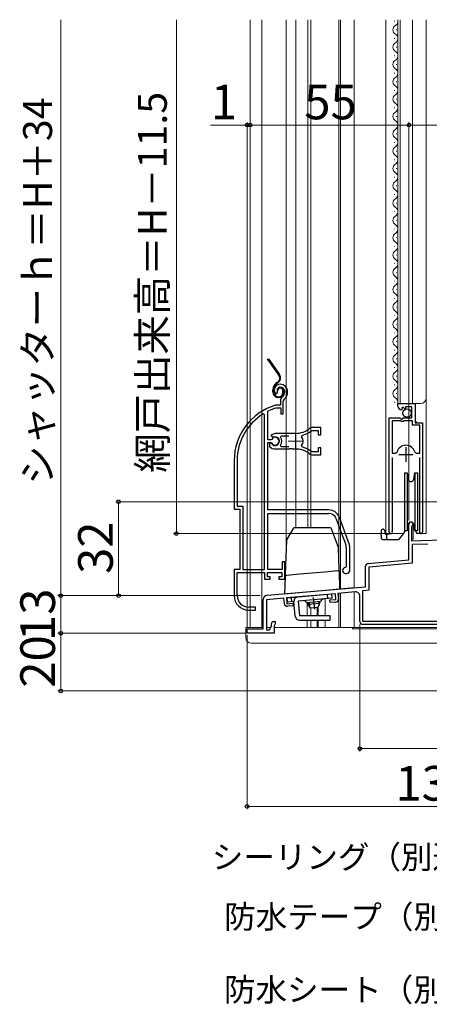
# Model space of a CAD drawing. Extents: x 0 to 1057, y 0 to 1563.
# Drawn here: x 663 to 805, y 815 to 1156 of the extents above; entities that cross this region are included whole.
import ezdxf

# ---------------------------------------------------------------- set-up
doc = ezdxf.new("R2010")
doc.units = 0
doc.linetypes.add('YCENTER_1', pattern=[13, 10, -1, 1, -1])
doc.linetypes.add('YHIDDEN_1', pattern=[4, 3, -1])
for name, color, linetype, lineweight in [('YKK_11', 7, 'CONTINUOUS', 30), ('YKK_11E', 7, 'CONTINUOUS', 13), ('YKK_12', 2, 'CONTINUOUS', 13), ('YKK_13', 4, 'CONTINUOUS', 30), ('YKK_D', 6, 'CONTINUOUS', 13)]:
    doc.layers.add(name, color=color, linetype=linetype, lineweight=lineweight)
doc.styles.add('text-b', font='txt')

msp = doc.modelspace()

# ---------------------------------------------------------------- linework, layer by layer
at = {"layer": 'YKK_11', "linetype": 'ByBlock', "lineweight": -2, "ltscale": 0.5}
for p, q in [((794.2, 1022.69), (794.2, 1023.5)), ((794.2, 1023.5), (800.1, 1023.5)), ((800.1, 1023.5), (800.1, 1016.9)), ((795.59, 1021.65), (795.38, 1021.4)), ((795.98, 1022.24), (795.51, 1021.97)), ((795.51, 1021.97), (795.59, 1021.65)), ((796.55, 1021.66), (795.98, 1022.24)), ((796.8, 1021.77), (796.55, 1021.66)), ((799, 1022.4), (796.8, 1022.4)), ((796.8, 1022.4), (796.8, 1021.77)), ((799, 1018.6), (799, 1022.4)), ((791.2, 979.05), (791.2, 1018.6)), ((791.2, 1018.6), (794.83, 1018.6)), ((792.15, 1017.6), (792.15, 1006.4)), ((795.1, 1017.6), (792.15, 1017.6)), ((794.83, 1018.6), (795.37, 1018.15)), ((795.4, 1017.3), (795.1, 1017.6)), ((795.37, 1018.15), (795.7, 1018.3)), ((796, 1017.3), (795.4, 1017.3)), ((795.7, 1018.3), (796, 1018.6)), ((796, 1018.6), (799, 1018.6)), ((796.3, 1017.6), (796, 1017.3)), ((799.2, 1017.6), (796.3, 1017.6)), ((799.2, 1016), (799.2, 1017.6)), ((800.1, 1016.9), (802.7, 1016.9)), ((802.7, 1016.9), (802.7, 979.05)), ((801.75, 1016), (799.2, 1016)), ((801.75, 1006.4), (801.75, 1016)), ((792.15, 1006.4), (793.39, 1006.4)), ((793.39, 1006.4), (793.87, 1006.76)), ((800.03, 1006.76), (800.51, 1006.4)), ((800.51, 1006.4), (801.75, 1006.4)), ((792.15, 1004.9), (792.15, 979.53)), ((801.75, 979.53), (801.75, 1004.9)), ((792.15, 979.53), (792.2, 979.36)), ((798, 969.41), (798, 981.8)), ((799.05, 981.19), (798.9, 980.93)), ((798.9, 980.93), (798.9, 976)), ((801.7, 979.36), (801.75, 979.53)), ((798.9, 976), (816.8, 976.63)), ((799.2, 974.81), (804.56, 975)), ((799.2, 968.31), (799.2, 974.81)), ((783.91, 968.18), (798, 969.41)), ((783, 960.11), (783, 967.18)), ((784.2, 967), (799.2, 968.31)), ((784.2, 959.01), (784.2, 967)), ((748.87, 957.12), (783, 960.11)), ((782, 958.81), (784.2, 959.01)), ((782, 948.1), (782, 958.81)), ((747.5, 945.5), (747.5, 955.63)), ((754.7, 956.12), (748.7, 955.6)), ((748.7, 955.6), (748.7, 945.2)), ((754.87, 954.23), (754.7, 956.12)), ((772.53, 957.68), (755.6, 956.2)), ((755.6, 956.2), (755.77, 954.21)), ((770.61, 955.51), (772.71, 955.69)), ((770.69, 954.61), (770.61, 955.51)), ((772.71, 955.69), (772.53, 957.68)), ((779.37, 958.28), (773.43, 957.76)), ((773.43, 957.76), (773.59, 955.87)), ((781, 948), (781, 956.79)), ((755.77, 954.21), (757.86, 954.39)), ((757.94, 953.5), (755.95, 953.32)), ((757.86, 954.39), (757.94, 953.5)), ((772.69, 954.79), (770.69, 954.61)), ((742, 944), (742, 945.5)), ((742, 945.5), (747.5, 945.5)), ((748.7, 945.2), (749.7, 945.2)), ((749.7, 945.2), (750.4, 946.41)), ((750.4, 946.41), (750.4, 947.3)), ((751.1, 948), (751.7, 948)), ((751.55, 946.91), (751.4, 946.71)), ((751.4, 946.71), (751.4, 944)), ((751.7, 947.1), (751.55, 946.91)), ((751.7, 948), (751.7, 947.1)), ((828.98, 948.1), (782, 948.1)), ((829, 947), (782, 947)), ((751.4, 944), (742, 944))]:
    msp.add_line(p, q, dxfattribs=at)
at = {"layer": 'YKK_11', "ltscale": 0.5}
for p, q in [((796.95, 1008.4), (796.95, 1003.4)), ((794.45, 1005.9), (799.45, 1005.9))]:
    msp.add_line(p, q, dxfattribs=at)
at = {"layer": 'YKK_11', "linetype": 'ByBlock', "lineweight": -2, "ltscale": 0.5}
for centre, radius, start, end in [((795.5, 1022.69), 1.3, 180, 264.7841), ((796.95, 1005.9), 3.2, 90, 164.3194), ((796.95, 1005.9), 3.2, 15.6806, 90), ((798.7, 981.8), 0.7, 300, 180), ((791.75, 979.05), 0.55, 180, 34.5604), ((802.15, 979.05), 0.55, 145.4393, 360), ((784, 967.18), 1, 95, 180), ((749, 955.63), 1.5, 95, 180), ((772.6, 955.78), 1, 275, 5), ((779.5, 956.79), 1.5, 0, 95), ((755.86, 954.32), 1, 185, 275), ((751.1, 947.3), 0.7, 90, 180), ((782, 948), 1, 180, 270)]:
    msp.add_arc(centre, radius, start, end, dxfattribs=at)
at = {"layer": 'YKK_11E', "linetype": 'ByBlock', "lineweight": -2, "ltscale": 0.5}
for p, q in [((751.76, 1027.06), (752.22, 1027.02)), ((752.22, 1027.02), (752.51, 1027.31)), ((752.51, 1027.31), (752.55, 1027.68)), ((753.5, 1024.34), (753.5, 1023)), ((754.5, 1020), (754.5, 1024.34)), ((748, 1019.67), (747.55, 1019.93)), ((749.2, 1020.71), (749.37, 1020.98)), ((749.2, 1010.95), (749.2, 1020.71)), ((751.95, 1023), (751.86, 1022.99)), ((753.5, 1023), (751.95, 1023)), ((752, 1021.99), (752.09, 1022)), ((752.09, 1022), (753.6, 1022)), ((753.6, 1022), (753.6, 1020)), ((753.6, 1020), (754.5, 1020)), ((748, 966), (748, 1019.67)), ((751.7, 1013.2), (750.23, 1012.61)), ((758.7, 1013.2), (751.7, 1013.2)), ((764.28, 1014.14), (764.46, 1014.2)), ((767.5, 1015.2), (764.36, 1015.2)), ((764.46, 1014.2), (766.6, 1014.2)), ((766.6, 1014.2), (766.6, 1012.75)), ((767.5, 1012.75), (767.5, 1015.2)), ((750.23, 1010.95), (749.2, 1010.95)), ((749.2, 986.7), (749.2, 1010.05)), ((749.2, 1010.05), (750.23, 1010.05)), ((750.14, 1009.9), (749.7, 1009.9)), ((749.7, 1009.9), (749.7, 1008.89)), ((750.4, 1009.75), (750.14, 1009.9)), ((750.23, 1012.61), (750.68, 1011.96)), ((750.5, 1011.12), (750.23, 1010.95)), ((750.23, 1010.05), (750.5, 1009.89)), ((750.68, 1011.96), (751.06, 1011.86)), ((753.52, 1011.92), (753.75, 1012.4)), ((753.75, 1012.4), (756.4, 1012.4)), ((760.86, 1012.04), (761.03, 1012.51)), ((766.6, 1012.75), (767.5, 1012.75)), ((749.7, 1008.89), (749.86, 1008.53)), ((751.7, 1007.8), (756.74, 1007.8)), ((753.75, 1008.6), (753.52, 1009.09)), ((756.4, 1008.6), (753.75, 1008.6)), ((756.74, 1007.8), (756.93, 1007.92)), ((756.93, 1007.92), (757.48, 1007.92)), ((757.48, 1007.92), (757.66, 1007.8)), ((757.66, 1007.8), (758.7, 1007.8)), ((759.55, 1007.76), (759.75, 1007.85)), ((759.75, 1007.85), (760.3, 1007.76)), ((760.3, 1007.76), (760.45, 1007.61)), ((761.03, 1008.5), (760.86, 1008.96)), ((764.46, 1006.8), (764.28, 1006.87)), ((766.6, 1006.8), (764.46, 1006.8)), ((767.5, 1008.25), (766.6, 1008.25)), ((766.6, 1008.25), (766.6, 1006.8)), ((767.5, 1005.8), (767.5, 1008.25)), ((737.5, 1003.8), (737.5, 987)), ((738.55, 1003.8), (738.55, 988.05)), ((764.36, 1005.8), (767.5, 1005.8)), ((737.5, 987), (739.5, 987)), ((738.55, 988.05), (740.55, 988.05)), ((739.5, 987), (739.5, 966)), ((740.55, 988.05), (740.55, 966)), ((770.2, 986.7), (749.2, 986.7)), ((749.2, 966), (749.2, 985.5)), ((749.2, 985.5), (770.2, 985.5)), ((772.83, 983.66), (776.13, 974.59)), ((777.26, 975), (773.96, 984.07)), ((776.3, 973.63), (776.3, 967)), ((777.5, 965.7), (777.5, 973.63)), ((755, 968.7), (754.1, 968.7)), ((754.1, 968.7), (754.1, 966)), ((755, 962.7), (755, 968.7)), ((739.5, 966), (737.5, 966)), ((737.5, 966), (737.5, 957)), ((740.55, 966), (748, 966)), ((754.1, 966), (749.2, 966)), ((776.3, 967), (776, 966.7)), ((738.55, 957), (738.55, 965)), ((738.55, 965), (748, 965)), ((748, 965), (748, 962.7)), ((748, 962.7), (750, 962.7)), ((749, 963.5), (749, 965)), ((749, 965), (754, 965)), ((750, 963.5), (749, 963.5)), ((750, 962.7), (750, 963.5)), ((754, 963.5), (753, 963.5)), ((753, 963.5), (753, 962.7)), ((753, 962.7), (755, 962.7)), ((754, 965), (754, 963.5)), ((776, 964.7), (776.5, 964.7)), ((742.5, 952), (744.9, 952)), ((744.9, 953), (742.55, 953)), ((744.9, 952), (744.9, 953))]:
    msp.add_line(p, q, dxfattribs=at)
at = {"layer": 'YKK_11E', "ltscale": 0.5}
for p, q in [((758.7, 1013), (758.7, 1008)), ((756.2, 1010.5), (761.2, 1010.5))]:
    msp.add_line(p, q, dxfattribs=at)
at = {"layer": 'YKK_11E', "linetype": 'ByBlock', "lineweight": -2, "ltscale": 0.5}
for centre, radius, start, end in [((753.4, 1028.2), 2, 90, 214.8358), ((753.4, 1027.6), 2.6, 0, 90), ((753.4, 1028.2), 1, 90, 211.6576), ((753.4, 1027.6), 1.6, 0, 90), ((752.7, 1027.6), 2.3, 310.6293, 0), ((752.7, 1027.6), 3.3, 310.6293, 0), ((755.5, 1024.34), 2, 130.6293, 180), ((755.5, 1024.34), 1, 130.6293, 180), ((757.5, 1003.8), 20, 106.3844, 180), ((757.5, 1003.8), 18.95, 121.6998, 180), ((757.5, 1003.8), 19, 106.8199, 115.3285), ((758.7, 1021.2), 8, 270, 308.9424), ((758.7, 1021.2), 9, 284.9566, 308.2843), ((764.36, 1014.2), 1, 90.0001, 128.9425), ((751.7, 1010.5), 1.5, 210, 115.4059), ((751.7, 1010.5), 1.35, 207.0357, 152.9643), ((751.7, 1010.5), 2.3, 322.0201, 37.9799), ((758.7, 1010.5), 2.65, 324.4524, 35.5476), ((751.7, 1010.5), 2.7, 227.0141, 270), ((758.7, 999.8), 8, 83.8902, 90), ((758.7, 999.8), 8, 51.0576, 77.4058), ((758.7, 999.8), 9, 51.7157, 75.0434), ((764.36, 1006.8), 1, 231.0576, 270), ((770.2, 982.7), 4, 20, 90), ((770.2, 982.7), 2.8, 20, 90), ((773.5, 973.63), 2.8, 0, 20), ((773.5, 973.63), 4, 0, 20), ((776, 965.7), 1, 90, 270), ((776.5, 965.7), 1, 270, 360), ((742.5, 957), 5, 180, 270), ((742.55, 957), 4, 180, 270)]:
    msp.add_arc(centre, radius, start, end, dxfattribs=at)
at = {"layer": 'YKK_12', "lineweight": 13, "ltscale": 1.5}
for p, q in [((743, 1156.5), (743, 946)), ((747.1, 1156.5), (747.1, 946)), ((755.5, 973.35), (755.5, 1156.5)), ((758.9, 1156.5), (758.9, 980.5)), ((763, 1156.5), (763, 980.5)), ((764, 1156.5), (764, 980.5)), ((773.7, 1156.5), (773.7, 970.74)), ((774.3, 1156.5), (774.3, 959.39)), ((779, 1156.5), (779, 959.8)), ((798, 982.21), (798, 981.82)), ((799.4, 982.22), (799.4, 976.6)), ((799.4, 976.6), (798.9, 976.6)), ((779, 959.8), (774.1, 959.37)), ((769, 955.87), (769, 949.99)), ((773.7, 957.79), (773.7, 946)), ((774.3, 957.84), (774.3, 946)), ((779, 946), (779, 958.25)), ((762.8, 954.53), (762.8, 949.99)), ((764, 952.62), (764, 949.99)), ((766.27, 952.82), (766.27, 950)), ((766.57, 953.02), (766.57, 949.99)), ((762.8, 948.49), (762.8, 946)), ((764, 948.49), (764, 946)), ((766.27, 948.5), (766.27, 946.01)), ((766.57, 948.49), (766.57, 946)), ((769, 948.49), (769, 945.99)), ((743, 946), (747.5, 946)), ((748.7, 946), (750.16, 946)), ((751.4, 946), (766.7, 946)), ((765.19, 946), (842, 946))]:
    msp.add_line(p, q, dxfattribs=at)
at = {"layer": 'YKK_12', "ltscale": 1.5}
for p, q in [((790, 1156.5), (790, 978.5)), ((794.2, 1023.5), (794.2, 1156.5)), ((795, 1023.5), (795, 1156.5)), ((799.2, 1023.5), (799.2, 1156.5)), ((804, 978.5), (804, 1156.5)), ((792.94, 1156.09), (792.94, 1155.89)), ((793.7, 1153.09), (793.7, 1152.89)), ((792.94, 1150.09), (792.94, 1149.89)), ((793.7, 1147.09), (793.7, 1146.89)), ((792.94, 1144.09), (792.94, 1143.89)), ((793.7, 1141.09), (793.7, 1140.89)), ((792.94, 1138.09), (792.94, 1137.89)), ((793.7, 1135.09), (793.7, 1134.89)), ((792.94, 1132.09), (792.94, 1131.89)), ((793.7, 1129.09), (793.7, 1128.89)), ((792.94, 1126.09), (792.94, 1125.89)), ((793.7, 1123.09), (793.7, 1122.89)), ((792.94, 1120.09), (792.94, 1119.89)), ((793.7, 1117.09), (793.7, 1116.89)), ((792.94, 1114.09), (792.94, 1113.89)), ((793.7, 1111.09), (793.7, 1110.89)), ((792.94, 1108.09), (792.94, 1107.89)), ((793.7, 1105.09), (793.7, 1104.89)), ((792.94, 1102.09), (792.94, 1101.89)), ((793.7, 1099.09), (793.7, 1098.89)), ((792.94, 1096.09), (792.94, 1095.89)), ((793.7, 1093.09), (793.7, 1092.89)), ((792.94, 1090.09), (792.94, 1089.89)), ((793.7, 1087.09), (793.7, 1086.89)), ((792.94, 1084.09), (792.94, 1083.89)), ((792.94, 1078.09), (792.94, 1077.89)), ((793.7, 1081.09), (793.7, 1080.89)), ((793.7, 1075.09), (793.7, 1074.89)), ((792.94, 1072.09), (792.94, 1071.89)), ((793.7, 1069.09), (793.7, 1068.89)), ((792.94, 1066.09), (792.94, 1065.89)), ((793.7, 1063.09), (793.7, 1062.89)), ((792.94, 1060.09), (792.94, 1059.89)), ((792.94, 1054.09), (792.94, 1053.89)), ((793.7, 1057.09), (793.7, 1056.89)), ((793.7, 1051.09), (793.7, 1050.89)), ((792.94, 1048.09), (792.94, 1047.89)), ((793.7, 1045.09), (793.7, 1044.89)), ((792.94, 1042.09), (792.94, 1041.89)), ((793.7, 1039.09), (793.7, 1038.89)), ((792.94, 1036.09), (792.94, 1035.89)), ((792.94, 1030.09), (792.94, 1029.89)), ((793.7, 1033.09), (793.7, 1032.89)), ((793.7, 1027.09), (793.7, 1026.89)), ((792.94, 1024.09), (792.94, 1023.89)), ((794.2, 1023.5), (802, 1023.5)), ((800.2, 1017.4), (800.2, 1023.5)), ((800.7, 1016.9), (800.2, 1017.4)), ((791.2, 978.5), (791.2, 1008.1)), ((802.7, 978.5), (802.7, 1006.28)), ((790, 978.5), (796.2, 978.5)), ((802.15, 978.5), (804, 978.5))]:
    msp.add_line(p, q, dxfattribs=at)
for centre, radius, start, end in [((792.48, 1155.99), 1.72, 299.1994, 17.1372), ((794.16, 1152.99), 1.72, 119.1906, 240.8094), ((792.48, 1149.99), 1.72, 299.1994, 61.2565), ((794.16, 1146.99), 1.72, 119.1906, 240.8094), ((792.48, 1143.99), 1.72, 299.1994, 60.8006), ((794.16, 1140.99), 1.72, 119.1906, 240.8094), ((792.48, 1137.99), 1.72, 299.1994, 60.8006), ((794.16, 1134.99), 1.72, 119.1906, 240.8094), ((792.48, 1131.99), 1.72, 299.1994, 60.8006), ((794.16, 1128.99), 1.72, 119.1906, 240.8094), ((792.48, 1125.99), 1.72, 299.1994, 60.8006), ((794.16, 1122.99), 1.72, 119.1906, 240.8094), ((792.48, 1119.99), 1.72, 299.1994, 60.8006), ((794.16, 1116.99), 1.72, 119.1906, 240.8094), ((792.48, 1113.99), 1.72, 299.1994, 60.8006), ((794.16, 1110.99), 1.72, 119.1906, 240.8094), ((792.48, 1107.99), 1.72, 299.1994, 60.8006), ((794.16, 1104.99), 1.72, 119.1906, 240.8094), ((792.48, 1101.99), 1.72, 299.1994, 60.8006), ((794.16, 1098.99), 1.72, 119.1906, 240.8094), ((792.48, 1095.99), 1.72, 299.1994, 60.8006), ((794.16, 1092.99), 1.72, 119.1906, 240.8094), ((792.48, 1089.99), 1.72, 299.1994, 60.8006), ((794.16, 1086.99), 1.72, 119.1906, 240.8094), ((792.48, 1083.99), 1.72, 299.1994, 60.8006), ((794.16, 1080.99), 1.72, 119.1906, 240.8094), ((792.48, 1077.99), 1.72, 299.1994, 60.8006), ((794.16, 1074.99), 1.72, 119.1906, 240.8094), ((792.48, 1071.99), 1.72, 299.1994, 60.8006), ((794.16, 1068.99), 1.72, 119.1906, 240.8094), ((792.48, 1065.99), 1.72, 299.1994, 60.8006), ((794.16, 1062.99), 1.72, 119.1906, 240.8094), ((792.48, 1059.99), 1.72, 299.1994, 60.8006), ((794.16, 1056.99), 1.72, 119.1906, 240.8094), ((792.48, 1053.99), 1.72, 299.1994, 60.8006), ((794.16, 1050.99), 1.72, 119.1906, 240.8094), ((792.48, 1047.99), 1.72, 299.1994, 60.8006), ((794.16, 1044.99), 1.72, 119.1906, 240.8094), ((794.16, 1038.99), 1.72, 119.1906, 240.8094), ((792.48, 1041.99), 1.72, 299.1994, 60.8006), ((792.48, 1035.99), 1.72, 299.1994, 60.8006), ((794.16, 1032.99), 1.72, 119.1906, 240.8094), ((792.48, 1029.99), 1.72, 299.1994, 60.8006), ((794.16, 1026.99), 1.72, 119.1906, 240.8094), ((792.48, 1023.99), 1.72, 333.1947, 60.8006), ((802, 1025.5), 2, 270, 0)]:
    msp.add_arc(centre, radius, start, end, dxfattribs=at)
at = {"layer": 'YKK_13', "linetype": 'ByBlock', "lineweight": -2, "ltscale": 0.5}
for p, q in [((752.98, 1033.42), (749.07, 1039)), ((749.43, 1039), (753.22, 1033.59)), ((752.18, 1030.79), (752.56, 1031.05)), ((752.73, 1030.81), (752.35, 1030.54)), ((750.9, 1027.6), (750.9, 1028.33)), ((751.2, 1028.33), (751.2, 1027.6)), ((752.7, 1028.2), (752.4, 1028.2)), ((754.4, 1027.4), (754.4, 1027.9)), ((754.7, 1027.9), (754.7, 1027.4))]:
    msp.add_line(p, q, dxfattribs=at)
at = {"layer": 'YKK_13', "ltscale": 1.5}
for p, q in [((796.4, 999.5), (797.33, 999.5)), ((796.4, 999.5), (796.4, 989.5)), ((797.33, 999.5), (797.72, 997.33)), ((797.33, 999.5), (797.33, 989.5)), ((799.69, 997.33), (800.07, 999.5)), ((800.07, 999.5), (801, 999.5)), ((800.07, 999.5), (800.07, 989.5)), ((801, 999.5), (801, 989.5)), ((796.4, 989.5), (796.4, 979.5)), ((797.33, 989.5), (797.33, 979.5)), ((800.07, 989.5), (800.07, 979.5)), ((801, 989.5), (801, 979.5)), ((757.96, 980.26), (755.66, 976.28)), ((770.75, 980.51), (758.39, 980.51)), ((773.57, 973.71), (771.22, 980.18)), ((788.4, 979.5), (788.4, 978.7)), ((789.2, 980), (788.9, 980)), ((789.7, 979.5), (789.7, 978.7)), ((796.4, 979.61), (796.23, 978.63)), ((796.4, 978.9), (796.24, 978.72)), ((797.33, 979.5), (796.4, 979.5)), ((796.57, 979.5), (796.5, 979.13)), ((797.33, 979.5), (796.57, 979.5)), ((797.72, 981.67), (797.33, 979.5)), ((800.07, 979.5), (799.69, 981.67)), ((801, 979.5), (800.07, 979.5)), ((800.26, 979.5), (800.46, 979.31)), ((800.26, 979.5), (800.26, 979.5)), ((800.47, 978.98), (800.46, 979.5)), ((755.6, 976.05), (755.19, 964.52)), ((788.4, 977.99), (788.4, 978.7)), ((788.4, 977.99), (788.4, 977)), ((788.9, 976.5), (790.7, 976.5)), ((790.2, 978.2), (790.11, 978.2)), ((791.25, 978.3), (790.2, 978.3)), ((790.2, 978.3), (790.2, 977)), ((790.7, 976.5), (794.29, 976.5)), ((791.25, 978.5), (791.25, 978.3)), ((794.68, 976.68), (796.12, 978.4)), ((802.15, 978.5), (800.97, 978.5)), ((773.86, 966.07), (773.6, 973.56)), ((768.86, 965.19), (760.11, 964.42)), ((773.35, 965.58), (768.86, 965.19)), ((773.9, 965.1), (773.86, 966.07)), ((755.16, 963.55), (754.95, 957.65)), ((755.19, 964.52), (755.16, 963.55)), ((760.11, 964.42), (755.62, 964.03)), ((774.1, 959.32), (773.9, 965.1)), ((759.95, 958.09), (769.1, 958.89)), ((769.1, 958.89), (774.1, 959.32)), ((754.95, 957.65), (759.95, 958.09)), ((755.87, 956.23), (771.31, 957.58)), ((756, 954.73), (755.87, 956.23)), ((757.49, 954.86), (757.36, 956.36)), ((771.44, 956.08), (759.68, 955.05)), ((759.68, 955.05), (760.13, 949.99)), ((769.94, 955.95), (769.81, 957.45)), ((771.44, 956.08), (771.31, 957.58)), ((758.19, 954.92), (756, 954.73)), ((758.63, 949.86), (758.19, 954.92)), ((767.52, 954.94), (762.54, 954.5)), ((763.04, 954.55), (763.09, 953.95)), ((767.08, 954.3), (763.09, 953.95)), ((763.91, 952.61), (763.09, 953.95)), ((763.42, 954.58), (763.54, 953.23)), ((766.5, 952.84), (763.91, 952.61)), ((767.08, 954.3), (766.5, 952.84)), ((766.65, 954.86), (766.77, 953.51)), ((767.03, 954.89), (767.08, 954.3)), ((770.75, 949.99), (760.13, 949.99)), ((760.13, 948.49), (770.75, 948.49)), ((770.75, 948.49), (770.75, 949.99))]:
    msp.add_line(p, q, dxfattribs=at)
at = {"layer": 'YKK_13', "linetype": 'YCENTER_1', "ltscale": 1.5}
msp.add_line((764.89, 956.31), (765.25, 952.27), dxfattribs=at)
at = {"layer": 'YKK_13', "lineweight": 13, "ltscale": 1.5}
for p, q in [((741.5, 945.99), (747.5, 945.99)), ((741.5, 945.99), (741.5, 942.49)), ((748.7, 945.99), (750.16, 945.99)), ((751.4, 945.99), (778.5, 945.99)), ((778.5, 945.99), (778.5, 945.49)), ((842, 945.49), (778.5, 945.49)), ((842, 940.49), (743.5, 940.49))]:
    msp.add_line(p, q, dxfattribs=at)
at = {"layer": 'YKK_13', "linetype": 'YHIDDEN_1', "lineweight": 13, "ltscale": 1.5}
msp.add_line((778.5, 945.99), (842, 945.99), dxfattribs=at)
at = {"layer": 'YKK_13', "ltscale": 1.5}
msp.add_circle((797.35, 1020.25), 1.45, dxfattribs=at)
at = {"layer": 'YKK_13', "linetype": 'ByBlock', "lineweight": -2, "ltscale": 0.5}
for centre, radius, start, end in [((751.59, 1032.44), 1.7, 305, 35), ((751.59, 1032.44), 2, 305, 35), ((753.9, 1028.33), 3, 125, 180), ((753.9, 1028.33), 2.7, 125, 180), ((752.9, 1027.6), 2, 180, 270), ((752.9, 1027.6), 1.7, 180, 270), ((753.4, 1028.2), 1, 90, 180), ((753.4, 1028.2), 0.7, 90, 180), ((752.9, 1027.4), 1.5, 270, 360), ((752.9, 1027.4), 1.8, 270, 0), ((753.4, 1027.9), 1.3, 0, 90), ((753.4, 1027.9), 1, 0, 90)]:
    msp.add_arc(centre, radius, start, end, dxfattribs=at)
at = {"layer": 'YKK_13', "ltscale": 1.5}
for centre, radius, start, end in [((798.7, 997.5), 1, 190, 350), ((798.7, 981.5), 1, 10, 170), ((758.39, 980.01), 0.5, 90, 150), ((770.75, 980.01), 0.5, 20, 90), ((788.9, 979.5), 0.5, 90, 180), ((796.01, 979.22), 0.5, 320.0001, 349.9998), ((800.97, 979), 0.5, 182, 270), ((756.1, 976.03), 0.5, 150, 178), ((788.9, 977), 0.5, 180, 270), ((790.2, 978.7), 0.5, 180, 270), ((790.7, 977), 0.5, 180.0002, 270), ((794.29, 977), 0.5, 270, 320), ((795.74, 978.72), 0.5, 320.0005, 349.9996), ((773.1, 973.54), 0.5, 2, 20), ((773.4, 965.09), 0.5, 2, 95), ((755.66, 963.53), 0.5, 95, 178), ((759.68, 955.05), 1.5, 95, 185), ((761.58, 954.22), 1, 16.537, 95), ((768.52, 954.82), 1, 95, 173.463), ((760.13, 949.99), 1.5, 185, 270)]:
    msp.add_arc(centre, radius, start, end, dxfattribs=at)
at = {"layer": 'YKK_13', "lineweight": 13, "ltscale": 1.5}
msp.add_arc((743.5, 942.49), 2, 180, 270, dxfattribs=at)
at = {"layer": 'YKK_13', "ltscale": 1.5}
msp.add_open_spline([(789.7, 979.5), (789.67, 979.53), (789.62, 979.59), (789.53, 979.67), (789.45, 979.75), (789.38, 979.82), (789.32, 979.88), (789.27, 979.93), (789.24, 979.97), (789.21, 979.99), (789.2, 980), (789.2, 980)], degree=3, knots=[0, 0, 0, 0, 0.1227873, 0.2418442, 0.3535531, 0.4545195, 0.5416752, 0.612372, 0.6644625, 0.6963637, 0.7071062, 0.7071062, 0.7071062, 0.7071062], dxfattribs=at)
at = {"layer": 'YKK_D', "ltscale": 1.5}
for p, q in [((677.5, 1156.5), (677.5, 957)), ((717.5, 978.5), (717.5, 1156.5)), ((742, 1120), (729.29, 1120)), ((742, 946.2), (742, 1121)), ((743, 1120), (742, 1120)), ((743, 1102.79), (743, 1121)), ((743, 1102.79), (743, 1121)), ((798, 1120), (743, 1120)), ((743, 1120), (745.55, 1120)), ((798, 983.02), (798, 1121)), ((798, 1102.24), (798, 1121)), ((798, 1120), (900, 1120)), ((885.4, 989.5), (696.5, 989.5)), ((697.5, 989.5), (697.5, 957)), ((790.75, 978.5), (716.5, 978.5)), ((746.5, 957), (676.5, 957)), ((746.5, 957), (676.5, 957)), ((677.5, 944), (677.5, 957)), ((746.5, 957), (696.5, 957)), ((781, 947), (781, 903)), ((741.3, 944), (676.5, 944)), ((741.3, 944), (676.5, 944)), ((677.5, 924), (677.5, 944)), ((742, 943.3), (742, 883)), ((869.3, 924), (676.5, 924)), ((781, 904), (872, 904)), ((872, 884), (742, 884))]:
    msp.add_line(p, q, dxfattribs=at)
at = {"layer": 'YKK_D', "linetype": 'ByBlock', "lineweight": -2}
for centre, radius in [((742, 1120), 0.637), ((743, 1120), 0.637), ((743, 1120), 0.637), ((798, 1120), 0.637), ((798, 1120), 0.637), ((697.5, 989.5), 0.638), ((717.5, 978.5), 0.637), ((677.5, 957), 0.638), ((677.5, 957), 0.637), ((697.5, 957), 0.637), ((677.5, 944), 0.638), ((677.5, 944), 0.637), ((677.5, 924), 0.637), ((781, 904), 0.637), ((742, 884), 0.637)]:
    msp.add_circle(centre, radius, dxfattribs=at)

# ---------------------------------------------------------------- texts
at = {"layer": 'YKK_D', "style": 'text-b'}
for s, height, p in [('1', 12, (729.45, 1122)), ('55', 12, (761.77, 1122)), ('130', 12, (793.3, 886)), ('シーリング（別途）', 8, (729.75, 862.45)), ('防水テープ（別途）', 8, (734.05, 841.77)), ('防水シート（別途）', 8, (733.97, 816.5))]:
    msp.add_text(s, height=height, dxfattribs=at).set_placement(p)
for s, height, p in [('シャッターｈ＝H＋34', 10, (674.48, 995.36)), ('網戸出来高＝H－11.5', 10, (714.2, 999.57)), ('32', 12, (695.5, 964.52)), ('13', 12, (675.5, 941.29)), ('20', 12, (675.5, 925.13))]:
    msp.add_text(s, height=height, rotation=90, dxfattribs=at).set_placement(p)

doc.saveas('drawing.dxf')
